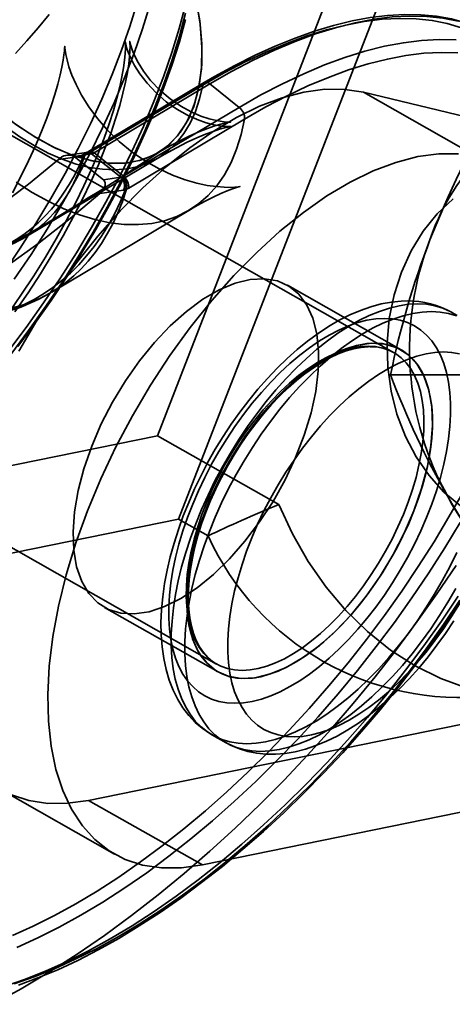
# Model space of a CAD drawing. Units: millimetres. Extents: x -4640 to 4839, y -3372 to 10370.
# Drawn here: x 2731 to 2746, y 4072 to 4104 of the extents above; entities that cross this region are included whole.
import ezdxf

# ---------------------------------------------------------------- set-up
doc = ezdxf.new("R2010")
doc.units = ezdxf.units.MM
doc.layers.add('Toestel 2D', color=7, linetype='Continuous', lineweight=20)

# ---------------------------------------------------------------- blocks, each defined once
blk = doc.blocks.new('SPK-16639')
at = {"layer": 'Toestel 2D', "linetype": 'Continuous', "lineweight": 35}
for p, q in [((2742.21, 4107.062), (2735.885, 4090.768)), ((2743.383, 4105.559), (2736.575, 4088.021)), ((2743.655, 4093.508), (2724.791, 4104.216)), ((2733.563, 4100.041), (2737.374, 4102.311)), ((2737.426, 4102.396), (2733.615, 4100.126)), ((2737.611, 4102.353), (2733.8, 4100.083)), ((2738.577, 4101.58), (2737.611, 4102.353)), ((2742.67, 4102.075), (2746.413, 4099.951)), ((2754.611, 4099.186), (2742.67, 4102.075)), ((2734.766, 4099.31), (2738.577, 4101.58)), ((2738.751, 4101.193), (2734.94, 4098.923)), ((2732.629, 4099.862), (2733.393, 4099.975)), ((2733.552, 4100.098), (2732.926, 4100.005)), ((2733.713, 4100.049), (2733.137, 4099.964)), ((2733.137, 4099.964), (2734.103, 4099.191)), ((2733.393, 4099.975), (2733.46, 4099.992)), ((2733.46, 4099.992), (2733.489, 4100.003)), ((2733.489, 4100.003), (2733.563, 4100.041)), ((2733.747, 4100.058), (2733.713, 4100.049)), ((2734.679, 4099.276), (2733.713, 4100.049)), ((2733.763, 4100.064), (2733.747, 4100.058)), ((2733.8, 4100.083), (2733.763, 4100.064)), ((2733.8, 4100.083), (2734.766, 4099.31)), ((2731.556, 4097.321), (2735.897, 4099.907)), ((2734.766, 4099.31), (2734.726, 4099.29)), ((2734.103, 4099.191), (2734.679, 4099.276)), ((2734.679, 4099.276), (2734.715, 4099.285)), ((2734.715, 4099.285), (2734.726, 4099.29)), ((2734.764, 4098.854), (2733.988, 4098.74)), ((2734.837, 4098.873), (2734.764, 4098.854)), ((2734.862, 4098.883), (2734.837, 4098.873)), ((2734.94, 4098.923), (2734.862, 4098.883)), ((2732.404, 4095.498), (2736.921, 4098.188)), ((2743.904, 4093.597), (2740.161, 4095.722)), ((2718.966, 4093.954), (2737.83, 4083.246)), ((2747.201, 4092.773), (2743.556, 4092.773)), ((2735.885, 4090.768), (2718.648, 4087.256)), ((2735.885, 4090.768), (2739.884, 4088.498)), ((2736.575, 4088.021), (2722.391, 4085.132)), ((2737.55, 4087.468), (2736.575, 4088.021)), ((2734.138, 4085.112), (2737.881, 4082.987)), ((2733.619, 4078.758), (2747.804, 4081.648)), ((2737.692, 4080.91), (2738.141, 4080.655)), ((2754.599, 4080.145), (2737.362, 4076.634)), ((2730.732, 4079.111), (2734.475, 4076.987)), ((2733.619, 4078.758), (2737.362, 4076.634))]:
    blk.add_line(p, q, dxfattribs=at)
at = {"layer": 'Toestel 2D', "linetype": 'Continuous', "lineweight": 35, "flags": 128}
for points in [[(2731.213, 4103.351), (2731.589, 4103.768), (2731.958, 4104.197), (2732.32, 4104.635)], [(2730.468, 4072.043), (2731.403, 4072.557), (2732.329, 4073.109), (2733.243, 4073.695), (2734.145, 4074.314), (2735.033, 4074.964), (2735.908, 4075.643), (2736.767, 4076.349), (2737.612, 4077.082), (2738.441, 4077.839), (2739.253, 4078.619), (2740.049, 4079.421), (2740.827, 4080.245), (2741.587, 4081.088), (2742.327, 4081.95), (2743.048, 4082.829), (2743.748, 4083.724), (2744.426, 4084.635), (2745.081, 4085.56), (2745.713, 4086.498)], [(2731.17, 4095.918), (2731.723, 4096.739), (2732.25, 4097.567), (2732.75, 4098.399), (2733.222, 4099.233), (2733.664, 4100.068), (2734.076, 4100.9), (2734.455, 4101.728), (2734.801, 4102.549), (2735.113, 4103.36), (2735.39, 4104.16), (2735.632, 4104.947)], [(2735.212, 4105.019), (2734.975, 4104.246), (2734.702, 4103.459), (2734.395, 4102.66), (2734.055, 4101.853), (2733.681, 4101.039), (2733.277, 4100.22), (2732.842, 4099.399), (2732.377, 4098.578), (2731.885, 4097.759), (2731.367, 4096.945), (2730.823, 4096.138)], [(2735.29, 4099.826), (2735.764, 4100.008), (2736.185, 4100.282), (2736.547, 4100.641), (2736.845, 4101.085), (2737.077, 4101.607), (2737.24, 4102.198), (2737.329, 4102.852), (2737.346, 4103.564), (2737.29, 4104.319), (2737.16, 4105.111)], [(2727.611, 4105.103), (2728.116, 4104.309), (2728.662, 4103.553), (2729.245, 4102.845), (2729.858, 4102.189), (2730.491, 4101.599), (2731.137, 4101.08), (2731.789, 4100.637), (2732.437, 4100.278), (2733.074, 4100.007), (2733.693, 4099.826), (2734.283, 4099.738), (2734.805, 4099.741), (2735.29, 4099.826)], [(2737.271, 4102.368), (2737.128, 4101.76), (2736.915, 4101.218), (2736.634, 4100.754), (2736.289, 4100.371), (2735.883, 4100.074), (2735.424, 4099.867), (2734.915, 4099.754), (2734.363, 4099.734), (2733.776, 4099.809), (2733.162, 4099.977), (2732.525, 4100.238), (2731.878, 4100.585), (2731.226, 4101.016), (2730.577, 4101.527), (2729.942, 4102.107), (2729.327, 4102.753), (2728.739, 4103.456), (2728.188, 4104.205), (2727.679, 4104.992)], [(2737.136, 4105.228), (2737.276, 4104.429), (2737.343, 4103.668), (2737.339, 4102.995), (2737.271, 4102.368)], [(2736.803, 4104.944), (2736.598, 4104.173), (2736.356, 4103.387), (2736.079, 4102.587), (2735.767, 4101.775), (2735.421, 4100.954), (2735.041, 4100.127), (2734.63, 4099.295), (2734.188, 4098.46), (2733.716, 4097.625), (2733.216, 4096.793), (2732.688, 4095.965), (2732.135, 4095.145), (2731.559, 4094.333), (2730.96, 4093.533)], [(2731.053, 4093.443), (2731.643, 4094.231), (2732.211, 4095.03), (2732.755, 4095.838), (2733.274, 4096.653), (2733.767, 4097.473), (2734.232, 4098.294), (2734.667, 4099.116), (2735.072, 4099.936), (2735.446, 4100.751), (2735.787, 4101.559), (2736.094, 4102.358), (2736.367, 4103.146), (2736.605, 4103.92), (2736.807, 4104.679)], [(2731.289, 4093.703), (2731.845, 4094.458), (2732.381, 4095.223), (2732.896, 4095.996), (2733.387, 4096.775), (2733.855, 4097.558), (2734.297, 4098.343), (2734.713, 4099.129), (2735.102, 4099.912), (2735.462, 4100.693), (2735.793, 4101.468), (2736.094, 4102.236), (2736.365, 4102.994), (2736.604, 4103.742), (2736.81, 4104.478)], [(2731.236, 4099.112), (2731.761, 4098.777), (2732.285, 4098.486), (2732.805, 4098.24), (2733.318, 4098.04), (2733.822, 4097.887), (2734.315, 4097.782), (2734.793, 4097.725), (2735.255, 4097.717), (2735.698, 4097.758), (2736.119, 4097.848), (2736.517, 4097.985), (2736.889, 4098.17), (2737.234, 4098.401), (2737.55, 4098.678), (2737.835, 4098.998), (2738.087, 4099.361), (2738.306, 4099.764), (2738.49, 4100.205), (2738.639, 4100.682), (2738.751, 4101.193)], [(2737.374, 4102.311), (2737.27, 4101.86), (2737.131, 4101.442), (2736.958, 4101.06), (2736.75, 4100.716), (2736.511, 4100.413), (2736.241, 4100.151), (2735.941, 4099.933), (2735.614, 4099.761), (2735.262, 4099.635), (2734.887, 4099.556), (2734.491, 4099.524), (2734.077, 4099.54), (2733.647, 4099.603), (2733.205, 4099.714), (2732.752, 4099.872), (2732.291, 4100.074), (2731.826, 4100.322), (2731.359, 4100.612), (2730.893, 4100.942)], [(2733.988, 4098.74), (2733.015, 4097.919), (2731.994, 4097.114), (2730.931, 4096.351)], [(2730.6, 4098.269), (2731.643, 4099.049), (2732.629, 4099.862)], [(2737.374, 4102.311), (2738.078, 4102.713), (2738.774, 4103.077), (2739.462, 4103.402), (2740.138, 4103.686), (2740.801, 4103.93), (2741.449, 4104.131), (2742.08, 4104.291), (2742.693, 4104.407), (2743.285, 4104.481), (2743.856, 4104.511), (2744.403, 4104.498), (2744.926, 4104.442), (2745.422, 4104.342), (2745.89, 4104.2)], [(2745.945, 4088.913), (2745.48, 4088.091), (2744.988, 4087.271), (2744.468, 4086.456), (2743.924, 4085.648), (2743.356, 4084.849), (2742.766, 4084.061), (2742.156, 4083.287), (2741.526, 4082.528), (2740.88, 4081.787), (2740.219, 4081.066), (2739.545, 4080.366), (2738.859, 4079.691), (2738.163, 4079.041), (2737.46, 4078.418), (2736.751, 4077.825), (2736.039, 4077.262), (2735.325, 4076.732), (2734.611, 4076.235), (2733.899, 4075.774), (2733.192, 4075.349), (2732.491, 4074.962), (2731.797, 4074.614), (2731.115, 4074.305)], [(2731.254, 4073.913), (2731.948, 4074.227), (2732.652, 4074.58), (2733.364, 4074.973), (2734.082, 4075.405), (2734.805, 4075.873), (2735.53, 4076.377), (2736.255, 4076.916), (2736.979, 4077.487), (2737.698, 4078.09), (2738.412, 4078.722), (2739.119, 4079.382), (2739.815, 4080.068), (2740.5, 4080.779), (2741.172, 4081.511), (2741.828, 4082.264), (2742.467, 4083.034), (2743.086, 4083.82), (2743.686, 4084.62), (2744.262, 4085.432), (2744.815, 4086.253), (2745.342, 4087.08), (2745.843, 4087.913)], [(2745.783, 4104.416), (2745.28, 4104.517), (2744.749, 4104.574), (2744.193, 4104.587), (2743.614, 4104.556), (2743.012, 4104.482), (2742.39, 4104.363), (2741.749, 4104.201), (2741.091, 4103.997), (2740.417, 4103.75), (2739.731, 4103.461), (2739.033, 4103.131), (2738.326, 4102.762), (2737.611, 4102.353)], [(2746.81, 4104.036), (2746.468, 4104.199), (2746.028, 4104.365), (2745.562, 4104.491), (2745.071, 4104.579), (2744.556, 4104.627), (2744.019, 4104.636), (2743.461, 4104.605), (2742.884, 4104.535), (2742.288, 4104.425), (2741.677, 4104.276), (2741.051, 4104.088), (2740.412, 4103.862), (2739.762, 4103.598), (2739.103, 4103.298), (2738.435, 4102.962), (2737.761, 4102.592), (2737.426, 4102.396)], [(2736.921, 4098.188), (2737.114, 4098.301), (2737.433, 4098.477), (2737.72, 4098.623), (2737.971, 4098.739), (2738.182, 4098.829), (2738.353, 4098.893), (2738.48, 4098.936), (2738.564, 4098.96), (2738.602, 4098.969), (2738.593, 4098.968), (2738.536, 4098.96), (2738.431, 4098.95), (2738.277, 4098.945), (2738.074, 4098.948), (2737.823, 4098.968), (2737.524, 4099.011), (2737.179, 4099.084), (2736.795, 4099.195), (2736.377, 4099.349), (2735.937, 4099.553), (2735.489, 4099.807), (2735.047, 4100.109), (2734.628, 4100.452), (2734.243, 4100.825), (2733.905, 4101.213), (2733.62, 4101.602), (2733.387, 4101.977), (2733.205, 4102.327), (2733.069, 4102.641), (2732.972, 4102.913), (2732.907, 4103.142), (2732.866, 4103.324), (2732.843, 4103.459), (2732.833, 4103.547), (2732.83, 4103.59), (2732.83, 4103.587), (2732.829, 4103.539), (2732.822, 4103.446), (2732.807, 4103.309), (2732.781, 4103.13), (2732.74, 4102.908), (2732.682, 4102.646), (2732.605, 4102.344), (2732.506, 4102.004), (2732.384, 4101.629), (2732.238, 4101.22), (2732.066, 4100.78), (2731.867, 4100.312), (2731.641, 4099.819), (2731.388, 4099.303), (2731.108, 4098.77)], [(2735.897, 4099.907), (2736.121, 4100.037), (2736.506, 4100.249), (2736.861, 4100.429), (2737.182, 4100.578), (2737.468, 4100.697), (2737.715, 4100.789), (2737.921, 4100.856), (2738.085, 4100.902), (2738.204, 4100.929), (2738.279, 4100.943), (2738.306, 4100.946), (2738.287, 4100.945), (2738.22, 4100.945), (2738.106, 4100.95), (2737.945, 4100.969), (2737.737, 4101.007), (2737.486, 4101.073), (2737.196, 4101.176), (2736.871, 4101.322), (2736.525, 4101.518), (2736.173, 4101.766), (2735.837, 4102.057), (2735.543, 4102.371), (2735.306, 4102.679), (2735.129, 4102.96), (2735.003, 4103.203), (2734.919, 4103.402), (2734.867, 4103.555), (2734.839, 4103.661), (2734.826, 4103.721), (2734.824, 4103.735), (2734.827, 4103.703), (2734.83, 4103.626), (2734.829, 4103.504), (2734.82, 4103.338), (2734.8, 4103.129), (2734.766, 4102.877), (2734.715, 4102.584), (2734.644, 4102.252), (2734.552, 4101.882), (2734.436, 4101.475), (2734.295, 4101.035), (2734.128, 4100.564), (2733.934, 4100.065), (2733.712, 4099.54), (2733.463, 4098.993), (2733.186, 4098.427), (2732.882, 4097.845), (2732.552, 4097.25), (2732.196, 4096.646), (2731.816, 4096.036), (2731.413, 4095.424), (2730.989, 4094.811)], [(2735.894, 4100.079), (2736.183, 4100.245), (2736.573, 4100.453), (2736.929, 4100.628), (2737.25, 4100.77), (2737.532, 4100.882), (2737.773, 4100.967), (2737.97, 4101.026), (2738.121, 4101.065), (2738.226, 4101.086), (2738.283, 4101.095), (2738.29, 4101.096), (2738.248, 4101.094), (2738.156, 4101.097), (2738.015, 4101.11), (2737.825, 4101.142), (2737.588, 4101.2), (2737.309, 4101.293), (2736.992, 4101.429), (2736.649, 4101.618), (2736.297, 4101.86), (2735.957, 4102.15), (2735.659, 4102.465), (2735.423, 4102.773), (2735.249, 4103.052), (2735.129, 4103.288), (2735.051, 4103.477), (2735.005, 4103.618), (2734.982, 4103.709), (2734.973, 4103.752), (2734.974, 4103.746), (2734.978, 4103.693), (2734.98, 4103.592), (2734.977, 4103.445), (2734.963, 4103.252), (2734.937, 4103.013), (2734.894, 4102.731), (2734.832, 4102.407), (2734.748, 4102.042), (2734.64, 4101.638), (2734.507, 4101.198), (2734.346, 4100.724), (2734.157, 4100.22), (2733.939, 4099.688), (2733.693, 4099.131), (2733.417, 4098.553), (2733.112, 4097.958), (2732.78, 4097.349), (2732.421, 4096.729), (2732.036, 4096.102), (2731.626, 4095.472), (2731.194, 4094.841)], [(2738.577, 4101.58), (2739.291, 4101.988), (2739.999, 4102.358), (2740.697, 4102.687), (2741.383, 4102.976), (2742.056, 4103.223), (2742.714, 4103.428), (2743.355, 4103.59), (2743.978, 4103.708), (2744.579, 4103.783), (2745.159, 4103.814), (2745.715, 4103.8)], [(2745.781, 4085.479), (2745.228, 4084.659), (2744.651, 4083.847), (2744.052, 4083.047), (2743.432, 4082.261), (2742.793, 4081.49), (2742.137, 4080.738), (2741.466, 4080.005), (2740.781, 4079.295), (2740.084, 4078.609), (2739.378, 4077.949), (2738.664, 4077.316), (2737.944, 4076.714), (2737.221, 4076.142), (2736.496, 4075.604), (2735.771, 4075.1), (2735.048, 4074.631), (2734.33, 4074.2), (2733.618, 4073.807), (2732.914, 4073.453), (2732.22, 4073.14), (2731.539, 4072.868), (2730.871, 4072.637)], [(2731.171, 4072.721), (2731.828, 4072.948), (2732.498, 4073.215), (2733.18, 4073.524), (2733.873, 4073.872), (2734.573, 4074.258), (2735.28, 4074.683), (2735.991, 4075.143), (2736.704, 4075.639), (2737.417, 4076.169), (2738.129, 4076.731), (2738.837, 4077.324), (2739.54, 4077.946), (2740.234, 4078.596), (2740.92, 4079.271), (2741.593, 4079.969), (2742.254, 4080.69), (2742.899, 4081.43), (2743.528, 4082.188), (2744.138, 4082.961), (2744.727, 4083.749), (2745.294, 4084.547), (2745.838, 4085.354)], [(2745.773, 4103.378), (2745.226, 4103.391), (2744.656, 4103.36), (2744.064, 4103.287), (2743.452, 4103.17), (2742.822, 4103.011), (2742.174, 4102.81), (2741.512, 4102.567), (2740.837, 4102.283), (2740.15, 4101.958), (2739.454, 4101.595), (2738.751, 4101.193)], [(2737.611, 4102.353), (2737.571, 4102.381), (2737.531, 4102.4), (2737.493, 4102.409), (2737.458, 4102.408), (2737.428, 4102.397), (2737.403, 4102.377), (2737.385, 4102.348), (2737.374, 4102.311)], [(2731.308, 4072.677), (2731.949, 4072.911), (2732.601, 4073.182), (2733.263, 4073.49), (2733.932, 4073.833), (2734.607, 4074.211), (2735.287, 4074.623), (2735.97, 4075.067), (2736.654, 4075.543), (2737.338, 4076.049), (2738.02, 4076.584), (2738.699, 4077.147), (2739.372, 4077.737), (2740.038, 4078.351), (2740.696, 4078.989), (2741.344, 4079.649), (2741.981, 4080.328), (2742.604, 4081.027), (2743.213, 4081.742), (2743.806, 4082.473), (2744.381, 4083.217), (2744.938, 4083.972), (2745.474, 4084.737), (2745.988, 4085.51)], [(2742.67, 4102.075), (2742.053, 4102.172), (2741.398, 4102.174), (2740.707, 4102.081), (2739.988, 4101.894), (2739.247, 4101.614), (2738.488, 4101.244), (2737.718, 4100.786), (2736.944, 4100.245), (2736.172, 4099.625), (2735.407, 4098.93), (2734.656, 4098.167), (2733.926, 4097.341), (2733.222, 4096.459), (2732.549, 4095.528), (2731.913, 4094.556), (2731.32, 4093.551)], [(2731.079, 4078.94), (2731.652, 4078.753), (2732.27, 4078.66), (2732.928, 4078.662), (2733.619, 4078.758)], [(2737.362, 4076.634), (2736.671, 4076.537), (2736.013, 4076.535), (2735.395, 4076.628), (2734.822, 4076.815), (2734.297, 4077.095), (2733.826, 4077.465), (2733.411, 4077.923), (2733.057, 4078.464), (2732.766, 4079.084), (2732.541, 4079.779), (2732.383, 4080.542), (2732.294, 4081.368), (2732.274, 4082.25), (2732.324, 4083.181), (2732.443, 4084.153), (2732.63, 4085.158), (2732.883, 4086.189), (2733.202, 4087.236), (2733.582, 4088.292), (2734.022, 4089.348), (2734.516, 4090.396), (2735.063, 4091.426), (2735.656, 4092.432), (2736.292, 4093.404), (2736.964, 4094.334), (2737.669, 4095.216), (2738.399, 4096.042), (2739.15, 4096.805), (2739.914, 4097.5), (2740.687, 4098.121), (2741.461, 4098.662), (2742.231, 4099.119), (2742.989, 4099.489), (2743.731, 4099.769), (2744.45, 4099.956), (2745.14, 4100.049), (2745.796, 4100.047)], [(2733.566, 4100.101), (2733.564, 4100.101), (2733.552, 4100.098), (2733.553, 4100.098)], [(2733.8, 4100.083), (2733.76, 4100.111), (2733.72, 4100.13), (2733.682, 4100.139), (2733.648, 4100.138), (2733.617, 4100.127), (2733.593, 4100.107), (2733.574, 4100.078), (2733.563, 4100.041)], [(2733.574, 4100.105), (2733.567, 4100.102), (2733.563, 4100.101)], [(2733.615, 4100.126), (2733.602, 4100.119), (2733.566, 4100.101)], [(2743.913, 4096.153), (2744.234, 4096.854), (2744.63, 4097.497), (2745.093, 4098.071), (2745.615, 4098.565)], [(2745.858, 4088.455), (2745.313, 4088.911), (2744.823, 4089.451), (2744.397, 4090.066), (2744.043, 4090.743), (2743.767, 4091.472), (2743.573, 4092.238), (2743.466, 4093.029), (2743.447, 4093.83), (2743.516, 4094.628), (2743.672, 4095.406), (2743.913, 4096.153)], [(2733.988, 4098.74), (2734.113, 4098.887), (2734.159, 4099.004), (2734.161, 4099.089), (2734.138, 4099.151), (2734.103, 4099.191)], [(2733.719, 4090.417), (2733.464, 4089.681), (2733.275, 4088.958), (2733.155, 4088.261), (2733.106, 4087.603), (2733.129, 4086.995), (2733.224, 4086.447), (2733.389, 4085.971), (2733.621, 4085.574), (2733.917, 4085.264), (2734.269, 4085.045), (2734.674, 4084.923), (2735.122, 4084.898), (2735.607, 4084.972), (2736.119, 4085.143), (2736.649, 4085.408), (2737.189, 4085.762), (2737.727, 4086.2), (2738.256, 4086.713), (2738.764, 4087.292), (2739.244, 4087.926), (2739.687, 4088.605), (2740.084, 4089.317), (2740.429, 4090.048), (2740.715, 4090.786), (2740.938, 4091.517), (2741.093, 4092.228), (2741.178, 4092.907), (2741.19, 4093.542), (2741.131, 4094.121), (2741.001, 4094.634), (2740.802, 4095.071), (2740.538, 4095.426), (2740.213, 4095.691), (2739.834, 4095.862), (2739.406, 4095.936), (2738.939, 4095.911), (2738.439, 4095.788), (2737.917, 4095.57), (2737.381, 4095.259), (2736.84, 4094.862), (2736.306, 4094.386), (2735.786, 4093.839), (2735.291, 4093.231), (2734.828, 4092.572), (2734.408, 4091.876), (2734.036, 4091.153), (2733.719, 4090.417)], [(2744.1, 4095.204), (2743.908, 4095.199), (2743.583, 4095.166), (2743.251, 4095.105), (2742.912, 4095.015), (2742.568, 4094.894), (2742.219, 4094.745), (2741.869, 4094.568), (2741.518, 4094.363), (2741.17, 4094.133), (2740.825, 4093.879), (2740.484, 4093.602), (2740.149, 4093.304), (2739.821, 4092.987), (2739.501, 4092.65), (2739.189, 4092.297), (2738.886, 4091.927), (2738.594, 4091.544), (2738.313, 4091.147), (2738.044, 4090.738), (2737.788, 4090.319), (2737.546, 4089.892), (2737.318, 4089.457), (2737.106, 4089.016), (2736.911, 4088.572), (2736.732, 4088.124), (2736.571, 4087.676), (2736.429, 4087.227), (2736.306, 4086.78), (2736.203, 4086.337), (2736.12, 4085.898), (2736.058, 4085.464), (2736.018, 4085.038), (2736, 4084.62), (2736.006, 4084.212), (2736.035, 4083.816), (2736.089, 4083.433), (2736.167, 4083.066), (2736.271, 4082.717), (2736.399, 4082.389), (2736.551, 4082.084), (2736.724, 4081.805), (2736.918, 4081.553), (2737.13, 4081.328), (2737.359, 4081.132), (2737.603, 4080.963), (2737.697, 4080.907)], [(2744.452, 4095.109), (2744.74, 4095.094), (2745.015, 4095.047), (2745.275, 4094.97), (2745.52, 4094.862), (2745.749, 4094.725)], [(2745.734, 4086.922), (2745.505, 4086.454), (2745.259, 4085.993), (2744.997, 4085.539), (2744.721, 4085.096), (2744.432, 4084.664), (2744.131, 4084.246), (2743.82, 4083.844), (2743.499, 4083.459), (2743.17, 4083.092), (2742.834, 4082.747), (2742.494, 4082.423), (2742.149, 4082.122), (2741.803, 4081.846), (2741.456, 4081.596), (2741.109, 4081.372), (2740.765, 4081.177), (2740.425, 4081.01), (2740.09, 4080.872), (2739.762, 4080.765), (2739.441, 4080.687), (2739.13, 4080.641), (2738.83, 4080.625), (2738.542, 4080.641), (2738.267, 4080.687), (2738.006, 4080.765), (2737.761, 4080.872), (2737.533, 4081.01), (2737.322, 4081.177), (2737.13, 4081.372), (2736.957, 4081.596), (2736.804, 4081.846), (2736.672, 4082.122), (2736.561, 4082.423), (2736.472, 4082.747), (2736.405, 4083.092), (2736.361, 4083.459), (2736.339, 4083.844), (2736.34, 4084.246), (2736.363, 4084.664), (2736.409, 4085.096), (2736.478, 4085.539), (2736.568, 4085.993), (2736.68, 4086.454), (2736.814, 4086.922), (2736.968, 4087.394), (2737.142, 4087.867), (2737.336, 4088.341), (2737.548, 4088.813), (2737.777, 4089.28), (2738.023, 4089.742), (2738.285, 4090.195), (2738.56, 4090.639), (2738.85, 4091.07), (2739.151, 4091.488), (2739.462, 4091.891), (2739.783, 4092.276), (2740.112, 4092.642), (2740.448, 4092.988), (2740.788, 4093.312), (2741.132, 4093.613), (2741.479, 4093.889), (2741.826, 4094.139), (2742.172, 4094.362), (2742.516, 4094.558), (2742.857, 4094.725), (2743.192, 4094.862), (2743.52, 4094.97), (2743.841, 4095.047), (2744.152, 4095.094), (2744.452, 4095.109)], [(2744.901, 4094.854), (2745.189, 4094.839), (2745.464, 4094.792), (2745.725, 4094.715)], [(2745.708, 4085.738), (2745.446, 4085.285), (2745.17, 4084.841), (2744.881, 4084.409), (2744.58, 4083.991), (2744.269, 4083.589), (2743.948, 4083.204), (2743.619, 4082.837), (2743.283, 4082.492), (2742.943, 4082.168), (2742.598, 4081.867), (2742.252, 4081.591), (2741.905, 4081.341), (2741.559, 4081.117), (2741.215, 4080.922), (2740.874, 4080.755), (2740.539, 4080.617), (2740.211, 4080.51), (2739.89, 4080.432), (2739.579, 4080.386), (2739.279, 4080.37), (2738.991, 4080.386), (2738.716, 4080.432), (2738.455, 4080.51), (2738.211, 4080.617), (2737.982, 4080.755), (2737.772, 4080.922), (2737.579, 4081.117), (2737.406, 4081.341), (2737.254, 4081.591), (2737.121, 4081.867), (2737.011, 4082.168), (2736.921, 4082.492), (2736.854, 4082.837), (2736.81, 4083.204), (2736.788, 4083.589), (2736.789, 4083.991), (2736.812, 4084.409), (2736.858, 4084.841), (2736.927, 4085.285), (2737.017, 4085.738), (2737.13, 4086.2), (2737.263, 4086.667), (2737.417, 4087.139), (2737.592, 4087.612), (2737.785, 4088.086), (2737.997, 4088.558), (2738.226, 4089.025), (2738.472, 4089.487), (2738.734, 4089.94), (2739.01, 4090.384), (2739.299, 4090.815), (2739.6, 4091.233), (2739.911, 4091.636), (2740.232, 4092.021), (2740.561, 4092.387), (2740.897, 4092.733), (2741.237, 4093.057), (2741.582, 4093.358), (2741.928, 4093.634), (2742.275, 4093.884), (2742.621, 4094.107), (2742.965, 4094.303), (2743.306, 4094.47), (2743.641, 4094.607), (2743.969, 4094.715), (2744.29, 4094.792), (2744.601, 4094.839), (2744.901, 4094.854)], [(2743.352, 4094.629), (2743.62, 4094.613), (2743.876, 4094.567), (2744.117, 4094.49), (2744.342, 4094.383), (2744.55, 4094.247), (2744.74, 4094.081), (2744.912, 4093.887), (2745.064, 4093.666), (2745.196, 4093.419), (2745.307, 4093.146), (2745.396, 4092.85), (2745.463, 4092.532), (2745.508, 4092.193), (2745.531, 4091.836), (2745.531, 4091.461), (2745.508, 4091.07), (2745.463, 4090.666), (2745.396, 4090.25), (2745.307, 4089.825), (2745.196, 4089.393), (2745.064, 4088.955), (2744.912, 4088.513), (2744.74, 4088.071), (2744.55, 4087.63), (2744.342, 4087.192), (2744.117, 4086.759), (2743.876, 4086.334), (2743.621, 4085.918), (2743.352, 4085.514), (2743.071, 4085.124), (2742.78, 4084.749), (2742.48, 4084.391), (2742.172, 4084.052), (2741.857, 4083.734), (2741.538, 4083.438), (2741.216, 4083.166), (2740.892, 4082.918), (2740.569, 4082.697), (2740.246, 4082.503), (2739.927, 4082.338), (2739.613, 4082.201), (2739.305, 4082.094), (2739.004, 4082.017), (2738.713, 4081.971), (2738.433, 4081.956), (2738.164, 4081.971), (2737.909, 4082.017), (2737.668, 4082.094), (2737.443, 4082.201), (2737.235, 4082.338), (2737.044, 4082.503), (2736.873, 4082.697), (2736.721, 4082.918), (2736.589, 4083.166), (2736.478, 4083.438), (2736.389, 4083.734), (2736.321, 4084.052), (2736.276, 4084.391), (2736.254, 4084.749), (2736.254, 4085.124), (2736.276, 4085.514), (2736.321, 4085.918), (2736.389, 4086.334), (2736.478, 4086.759), (2736.589, 4087.192), (2736.721, 4087.63), (2736.873, 4088.071), (2737.044, 4088.513), (2737.235, 4088.955), (2737.443, 4089.393), (2737.668, 4089.825), (2737.909, 4090.25), (2738.164, 4090.666), (2738.433, 4091.07), (2738.713, 4091.461), (2739.004, 4091.836), (2739.305, 4092.193), (2739.613, 4092.532), (2739.927, 4092.85), (2740.246, 4093.146), (2740.569, 4093.419), (2740.892, 4093.666), (2741.216, 4093.887), (2741.538, 4094.081), (2741.857, 4094.247), (2742.172, 4094.383), (2742.48, 4094.49), (2742.78, 4094.567), (2743.071, 4094.613), (2743.352, 4094.629)], [(2738.146, 4080.652), (2738.31, 4080.567), (2738.58, 4080.453), (2738.861, 4080.368), (2739.153, 4080.31), (2739.456, 4080.28), (2739.767, 4080.278), (2740.089, 4080.305), (2740.418, 4080.361), (2740.756, 4080.446), (2741.1, 4080.561), (2741.448, 4080.705), (2741.798, 4080.878), (2742.149, 4081.077), (2742.498, 4081.303), (2742.843, 4081.552), (2743.185, 4081.825), (2743.521, 4082.119), (2743.85, 4082.433), (2744.172, 4082.766), (2744.486, 4083.117), (2744.79, 4083.483), (2745.085, 4083.865), (2745.368, 4084.259), (2745.639, 4084.666)], [(2743.036, 4093.814), (2743.286, 4093.799), (2743.523, 4093.752), (2743.745, 4093.676), (2743.951, 4093.569), (2744.141, 4093.432), (2744.312, 4093.267), (2744.464, 4093.074), (2744.595, 4092.855), (2744.707, 4092.609), (2744.797, 4092.34), (2744.865, 4092.048), (2744.91, 4091.735), (2744.934, 4091.403), (2744.935, 4091.053), (2744.913, 4090.688), (2744.868, 4090.31), (2744.802, 4089.92), (2744.713, 4089.521), (2744.604, 4089.115), (2744.473, 4088.705), (2744.322, 4088.292), (2744.153, 4087.88), (2743.965, 4087.469), (2743.759, 4087.063), (2743.538, 4086.665), (2743.302, 4086.275), (2743.053, 4085.896), (2742.791, 4085.531), (2742.519, 4085.182), (2742.238, 4084.849), (2741.949, 4084.536), (2741.654, 4084.244), (2741.355, 4083.975), (2741.054, 4083.73), (2740.751, 4083.51), (2740.449, 4083.317), (2740.15, 4083.152), (2739.855, 4083.016), (2739.566, 4082.909), (2739.284, 4082.832), (2739.011, 4082.786), (2738.749, 4082.77), (2738.499, 4082.786), (2738.262, 4082.832), (2738.039, 4082.909), (2737.833, 4083.016), (2737.644, 4083.152), (2737.473, 4083.317), (2737.321, 4083.51), (2737.189, 4083.73), (2737.078, 4083.975), (2736.988, 4084.244), (2736.92, 4084.536), (2736.874, 4084.849), (2736.851, 4085.182), (2736.85, 4085.531), (2736.872, 4085.896), (2736.916, 4086.275), (2736.983, 4086.665), (2737.071, 4087.063), (2737.181, 4087.469), (2737.312, 4087.88), (2737.462, 4088.292), (2737.632, 4088.705), (2737.82, 4089.115), (2738.025, 4089.521), (2738.246, 4089.92), (2738.482, 4090.31), (2738.732, 4090.688), (2738.993, 4091.053), (2739.266, 4091.403), (2739.547, 4091.735), (2739.836, 4092.048), (2740.13, 4092.34), (2740.429, 4092.609), (2740.731, 4092.855), (2741.033, 4093.074), (2741.335, 4093.267), (2741.634, 4093.432), (2741.929, 4093.569), (2742.219, 4093.676), (2742.5, 4093.752), (2742.773, 4093.799), (2743.036, 4093.814)], [(2744.322, 4088.292), (2744.006, 4087.556), (2743.634, 4086.833), (2743.214, 4086.137), (2742.751, 4085.478), (2742.256, 4084.87), (2741.736, 4084.323), (2741.201, 4083.847), (2740.661, 4083.45), (2740.125, 4083.139), (2739.603, 4082.921), (2739.103, 4082.798), (2738.636, 4082.773), (2738.208, 4082.847), (2737.829, 4083.018), (2737.504, 4083.283), (2737.24, 4083.638), (2737.041, 4084.075), (2736.911, 4084.588), (2736.851, 4085.167), (2736.864, 4085.802), (2736.949, 4086.481), (2737.104, 4087.192), (2737.327, 4087.923), (2737.613, 4088.661), (2737.958, 4089.392), (2738.355, 4090.104), (2738.798, 4090.783), (2739.277, 4091.417), (2739.786, 4091.996), (2740.315, 4092.509), (2740.853, 4092.947), (2741.393, 4093.301), (2741.923, 4093.566), (2742.435, 4093.737), (2742.92, 4093.811), (2743.368, 4093.786), (2743.772, 4093.664), (2744.125, 4093.445), (2744.42, 4093.135), (2744.653, 4092.738), (2744.818, 4092.262), (2744.913, 4091.714), (2744.936, 4091.106), (2744.887, 4090.448), (2744.767, 4089.751), (2744.578, 4089.028), (2744.322, 4088.292)], [(2742.816, 4093.718), (2743.064, 4093.702), (2743.298, 4093.655), (2743.517, 4093.578), (2743.72, 4093.469), (2743.906, 4093.331), (2744.073, 4093.164), (2744.22, 4092.968), (2744.347, 4092.746), (2744.453, 4092.498), (2744.537, 4092.225), (2744.599, 4091.931), (2744.638, 4091.615), (2744.654, 4091.28), (2744.648, 4090.929), (2744.618, 4090.562), (2744.566, 4090.183), (2744.491, 4089.792), (2744.394, 4089.394), (2744.276, 4088.99), (2744.137, 4088.582), (2743.978, 4088.173), (2743.801, 4087.765), (2743.605, 4087.36), (2743.392, 4086.962), (2743.164, 4086.572), (2742.922, 4086.192), (2742.667, 4085.826), (2742.4, 4085.474), (2742.124, 4085.139), (2741.84, 4084.824), (2741.549, 4084.529), (2741.254, 4084.257), (2740.956, 4084.009), (2740.656, 4083.786), (2740.357, 4083.591), (2740.06, 4083.424), (2739.767, 4083.285), (2739.48, 4083.177), (2739.2, 4083.099), (2738.93, 4083.052), (2738.67, 4083.036), (2738.422, 4083.052), (2738.187, 4083.099), (2737.968, 4083.177), (2737.765, 4083.285), (2737.58, 4083.424), (2737.413, 4083.591), (2737.265, 4083.786), (2737.138, 4084.009), (2737.032, 4084.257), (2736.948, 4084.529), (2736.887, 4084.824), (2736.847, 4085.139), (2736.831, 4085.474), (2736.838, 4085.826), (2736.867, 4086.192), (2736.919, 4086.572), (2736.994, 4086.962), (2737.091, 4087.36), (2737.209, 4087.765), (2737.348, 4088.173), (2737.507, 4088.582), (2737.685, 4088.99), (2737.88, 4089.394), (2738.093, 4089.792), (2738.321, 4090.183), (2738.563, 4090.562), (2738.818, 4090.929), (2739.085, 4091.28), (2739.361, 4091.615), (2739.645, 4091.931), (2739.936, 4092.225), (2740.231, 4092.498), (2740.53, 4092.746), (2740.829, 4092.968), (2741.128, 4093.164), (2741.425, 4093.331), (2741.718, 4093.469), (2742.005, 4093.578), (2742.285, 4093.655), (2742.556, 4093.702), (2742.816, 4093.718)], [(2737.789, 4083.27), (2737.697, 4083.332), (2737.538, 4083.467), (2737.395, 4083.628), (2737.269, 4083.813), (2737.162, 4084.021), (2737.072, 4084.25), (2737, 4084.5), (2736.948, 4084.771), (2736.913, 4085.06), (2736.899, 4085.367), (2736.903, 4085.689), (2736.927, 4086.026), (2736.971, 4086.375), (2737.034, 4086.736), (2737.117, 4087.105), (2737.218, 4087.48), (2737.338, 4087.861), (2737.476, 4088.245), (2737.631, 4088.629), (2737.802, 4089.012), (2737.989, 4089.391), (2738.19, 4089.766), (2738.405, 4090.133), (2738.633, 4090.49), (2738.871, 4090.837), (2739.12, 4091.17), (2739.376, 4091.489), (2739.64, 4091.792), (2739.91, 4092.076), (2740.184, 4092.342), (2740.461, 4092.586), (2740.739, 4092.808), (2741.016, 4093.007), (2741.291, 4093.183), (2741.563, 4093.333), (2741.83, 4093.458), (2742.09, 4093.557), (2742.341, 4093.63), (2742.584, 4093.677), (2742.816, 4093.698), (2742.886, 4093.699)], [(2745.298, 4093.524), (2745.567, 4093.509), (2745.822, 4093.462)], [(2745.822, 4085.229), (2745.567, 4084.814), (2745.298, 4084.41), (2745.018, 4084.019), (2744.726, 4083.644), (2744.426, 4083.286), (2744.118, 4082.947), (2743.804, 4082.629), (2743.485, 4082.333), (2743.162, 4082.061), (2742.839, 4081.814), (2742.515, 4081.593), (2742.193, 4081.399), (2741.874, 4081.233), (2741.559, 4081.096), (2741.251, 4080.989), (2740.951, 4080.912), (2740.66, 4080.866), (2740.379, 4080.851), (2740.11, 4080.866), (2739.855, 4080.912), (2739.614, 4080.989), (2739.389, 4081.096), (2739.181, 4081.233), (2738.991, 4081.399), (2738.819, 4081.593), (2738.667, 4081.814), (2738.535, 4082.061), (2738.424, 4082.333), (2738.335, 4082.629), (2738.268, 4082.947), (2738.223, 4083.286), (2738.2, 4083.644), (2738.2, 4084.019), (2738.223, 4084.41), (2738.268, 4084.814), (2738.335, 4085.229), (2738.424, 4085.654), (2738.535, 4086.087), (2738.667, 4086.525), (2738.819, 4086.966), (2738.991, 4087.409), (2739.181, 4087.85), (2739.389, 4088.288), (2739.614, 4088.72), (2739.855, 4089.146), (2740.11, 4089.561), (2740.379, 4089.965), (2740.66, 4090.356), (2740.951, 4090.731), (2741.251, 4091.089), (2741.559, 4091.427), (2741.874, 4091.746), (2742.193, 4092.042), (2742.515, 4092.314), (2742.839, 4092.561), (2743.162, 4092.782), (2743.485, 4092.976), (2743.804, 4093.142), (2744.118, 4093.279), (2744.426, 4093.386), (2744.726, 4093.462), (2745.018, 4093.509), (2745.298, 4093.524)], [(2750.601, 4082.415), (2749.704, 4082.211), (2748.795, 4082.113), (2747.883, 4082.121), (2746.975, 4082.234), (2746.081, 4082.452), (2745.208, 4082.773), (2744.364, 4083.193), (2743.557, 4083.71), (2742.796, 4084.317), (2742.085, 4085.01), (2741.433, 4085.782), (2740.846, 4086.626), (2740.327, 4087.534), (2739.884, 4088.498)]]:
    blk.add_lwpolyline(points, dxfattribs=at)
at = {"layer": 'Toestel 2D', "linetype": 'Continuous', "lineweight": 35}
for centre, radius, start, end in [((2745.347, 4095.943), 9.117, 24.6056, 96.2328), ((2751.706, 4094.932), 7.223, 98.6354, 161.5734), ((2738.294, 4101.219), 0.458, 356.7075, 51.8767), ((2775.835, 4084.955), 33.32, 149.9138, 158.4092), ((2694.562, 4161.434), 73.981, 280.83944, 304.03555), ((2732.952, 4099.567), 0.438, 65.0917, 137.671), ((2733.581, 4099.894), 0.205, 49.551, 156.648), ((2733.624, 4099.937), 0.173, 44.5035, 161.5148), ((2733.643, 4099.956), 0.161, 42.1743, 163.0292), ((2734.483, 4098.949), 0.458, 356.7075, 51.8767), ((2734.445, 4099.009), 0.355, 334.1206, 48.7449), ((2734.464, 4098.987), 0.39, 343.008, 49.8567), ((2734.474, 4098.98), 0.399, 345.912, 50.8263), ((2728.664, 4102.175), 5.65, 278.2644, 300.8046), ((2770.81, 4087.224), 27.813, 158.9469, 168.4917), ((2754.178, 4093.615), 9.996, 158.8867, 209.1489), ((2729.018, 4101.178), 6.612, 278.3392, 300.8192), ((2744.131, 4092.211), 2.993, 60.8984, 90.5905), ((2742.914, 4092.169), 1.53, 60.2728, 91.0521), ((2769.035, 4102.287), 27.197, 200.4766, 209.8608), ((2751.383, 4091.791), 6.67, 207.1592, 273.6793), ((2775.891, 4106.555), 35.269, 210.3283, 218.253), ((2745.839, 4091.264), 9.117, 204.6056, 276.2328)]:
    blk.add_arc(centre, radius, start, end, dxfattribs=at)
for centre, major_axis, ratio, start_param, end_param in [((2727.69, 4104.912), (-3.104, 10.092), 0.718632, 0.786111, 3.870938), ((2727.69, 4104.912), (-4.202, 9.676), 0.652715, 0.708552, 3.793378), ((2727.69, 4104.912), (-2.417, 8.19), 0.72571, 0.798039, 3.873547), ((2727.69, 4104.912), (-3.51, 7.776), 0.64386, 0.702784, 3.778292), ((2785.236, 4093.604), (51.81, 9.6), 0.122219, 2.613886, 2.716669)]:
    blk.add_ellipse(centre, major_axis=major_axis, ratio=ratio, start_param=start_param, end_param=end_param, dxfattribs=at)

msp = doc.modelspace()

# ---------------------------------------------------------------- block references
msp.add_blockref('SPK-16639', (0, 0))

doc.saveas('drawing.dxf')
